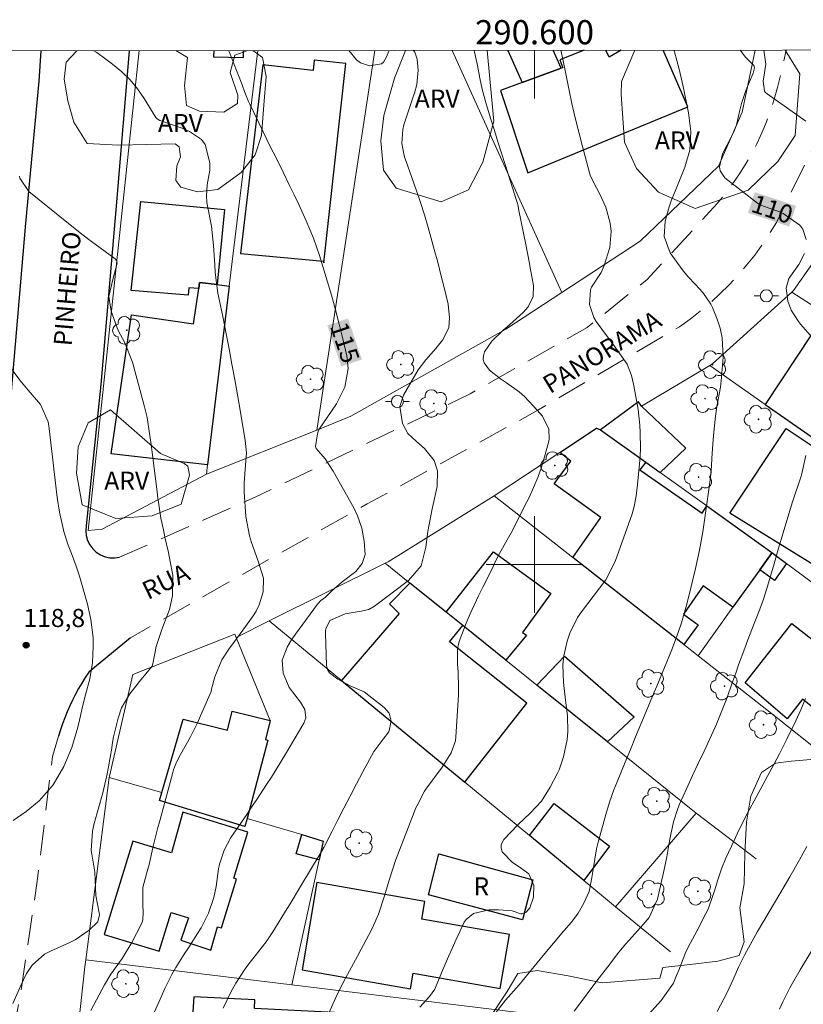
# Model space of a CAD drawing. Units: metres. Extents: x 290347 to 290863, y 1665483 to 1666048.
# Drawn here: x 290557 to 290622, y 1665964 to 1666045 of the extents above; entities that cross this region are included whole.
import ezdxf
from ezdxf.enums import TextEntityAlignment as Align

# ---------------------------------------------------------------- set-up
doc = ezdxf.new("R2010")
doc.units = ezdxf.units.M
doc.header["$MEASUREMENT"] = 0
doc.linetypes.add('HIDDEN', pattern=[0.375, 0.25, -0.125])
for name, color, linetype, lineweight in [('Articulacao', 7, 'Continuous', 18), ('Cerca', 8, 'Cerca', 20), ('Edificacoes', 7, 'Continuous', 30), ('Malha_Coordenadas', 7, 'Continuous', 15), ('Muro_Grade', 8, 'Continuous', 20), ('Nao_Pavimentada_S_Mfio', 10, 'HIDDEN', 15), ('Pavimentacao_Asfaltica_Mfio', 10, 'Continuous', 30), ('Poste', 7, 'Continuous', 9), ('Topon_Curvas_Mestras_Masc', 255, 'Continuous', 9), ('Topon_de_Vias', 7, 'Continuous', 9), ('Topon_Fundacao_Const_Ruinas', 7, 'Continuous', 9)]:
    doc.layers.add(name, color=color, linetype=linetype, lineweight=lineweight)
for name, color, linetype, lineweight, true_color in [('Arvores_Isoladas', 7, 'Continuous', 18, 0x00ff33), ('Curvas_Intermediarias', 7, 'Continuous', 9, 0x783c14), ('Curvas_Mestras', 7, 'Continuous', 20, 0x783c14), ('Pto_Cotado', 7, 'Continuous', 9, 0x783c14), ('Topon_Curvas_Mestras', 7, 'Continuous', 9, 0x783c14), ('Topon_Pto_Cotado', 7, 'Continuous', 9, 0x783c14), ('Topon_Vegetacao', 7, 'Continuous', 9, 0x00ff33), ('Vegetacao', 7, 'Orla8', 9, 0x00ff33)]:
    doc.layers.add(name, color=color, linetype=linetype, lineweight=lineweight, true_color=true_color)
doc.layers.add('Coordenadas', color=7, linetype='Continuous')
doc.styles.add('Arial', font='arial.ttf', dxfattribs={"height": 1.5})
doc.styles.get("Standard").update_dxf_attribs({"font": 'arial.ttf'})
doc.linetypes.add('Cerca', pattern='A,10,0,["X",Standard,S=1,R=0,X=0,Y=-0.5],0.1', length=10.1)
doc.linetypes.add('Orla8', pattern='A,6,-0.5,["V",Standard,S=1,R=0,X=-0.5,Y=-1],-0.5,6,-0.5,["V",Standard,S=1,R=0,X=-0.5,Y=-1],-0.5', length=14)

# ---------------------------------------------------------------- blocks, each defined once
blk = doc.blocks.new('Cotas')
at = {"layer": 'Pto_Cotado'}
blk.add_hatch(color=256, dxfattribs=at).paths.add_polyline_path([(0, 0.24, 1), (0, -0.24, 1)])
at = {"layer": 'Pto_Cotado', "lineweight": -3}
blk.add_lwpolyline([(0, -0.24, -1), (0, 0.24, -1)], format="xyb", close=True, dxfattribs=at)
blk = doc.blocks.new('Arvore')
at = {"layer": 'Arvores_Isoladas'}
blk.add_lwpolyline([(-0.718, 0.493, 0.872324), (-0.722, -0.551, 0.862983), (0.284, -0.827, 0.900105), (0.89, 0.029, 0.863155), (0.262, 0.861, 0.882486)], format="xyb", close=True, dxfattribs=at)
blk.add_circle((0, 0), 0.0286, dxfattribs=at)
blk = doc.blocks.new('Poste')
at = {"layer": 'Poste'}
for points in [[(-0.5, 0), (-1, 0)], [(0.5, 0), (1, 0)]]:
    blk.add_lwpolyline(points, dxfattribs=at)
blk.add_lwpolyline([(0, 0.5, 1), (0, -0.5, 1)], format="xyb", close=True, dxfattribs=at)

msp = doc.modelspace()

# ---------------------------------------------------------------- linework, layer by layer
at = {"layer": 'Articulacao', "flags": 128}
msp.add_lwpolyline([(290363.533, 1666042.365), (290845.356, 1666042.776), (290845.818, 1665488.505), (290364.018, 1665488.094), (290363.533, 1666042.365)], close=True, dxfattribs=at)
at = {"layer": 'Cerca', "flags": 128}
for points in [[(290602.257, 1666022.512), (290593.188, 1666042.561)], [(290620.005, 1665987.388), (290623.896, 1665984.297), (290627.998, 1665989.309), (290631.269, 1665986.498), (290634.15, 1665990.54)], [(290606.71, 1665971.692), (290613.372, 1665979.445), (290618.354, 1665975.664)]]:
    msp.add_lwpolyline(points, dxfattribs=at)
at = {"layer": 'Curvas_Intermediarias', "flags": 128}
for points, elevation in [([(290563.537, 1666042.535), (290563.763, 1666042.38), (290564.513, 1666041.84), (290565.083, 1666041.42), (290565.833, 1666040.8), (290566.524, 1666040.129), (290567.134, 1666039.389), (290567.684, 1666038.589), (290568.655, 1666036.998), (290568.755, 1666036.888), (290568.975, 1666036.768), (290570.835, 1666036.128), (290571.456, 1666035.858), (290572.436, 1666035.187), (290572.736, 1666034.767), (290573.136, 1666033.267), (290573.126, 1666032.646), (290572.906, 1666031.426), (290572.846, 1666030.535), (290572.886, 1666029.965), (290572.936, 1666029.685), (290573.276, 1666028.004), (290573.436, 1666026.414), (290573.527, 1666024.813), (290573.577, 1666024.193), (290573.797, 1666022.472), (290574.087, 1666021.062), (290574.227, 1666020.401), (290574.487, 1666019.091), (290574.717, 1666017.87), (290574.957, 1666016.6), (290575.187, 1666015.329), (290575.417, 1666014.059), (290575.637, 1666012.778), (290576.058, 1666010.287), (290576.148, 1666009.267), (290576.088, 1666008.237), (290575.957, 1666006.766), (290575.957, 1666006.396), (290575.967, 1666006.026), (290576.118, 1666003.995), (290576.398, 1666002.394), (290576.568, 1666001.834), (290577.108, 1666000.364), (290577.558, 1665998.893), (290577.528, 1665997.763), (290577.218, 1665996.662), (290576.968, 1665996.152), (290576.658, 1665995.672), (290575.627, 1665994.271), (290574.697, 1665993.001), (290574.107, 1665992.12), (290573.527, 1665990.71), (290573.276, 1665989.709), (290573.236, 1665989.509), (290573.226, 1665989.489), (290572.356, 1665987.488), (290572.096, 1665986.898), (290571.526, 1665985.758), (290570.695, 1665984.287), (290570.375, 1665983.667), (290570.205, 1665983.247), (290570.125, 1665983.027), (290570.065, 1665982.807), (290568.975, 1665978.795), (290568.805, 1665978.135), (290568.475, 1665976.804), (290568.114, 1665975.194), (290567.894, 1665974.423), (290567.574, 1665973.283), (290567.574, 1665971.842), (290567.604, 1665971.222), (290567.584, 1665970.602), (290567.524, 1665970.402), (290567.444, 1665970.212), (290566.684, 1665968.741), (290565.863, 1665967.401), (290564.943, 1665966.12), (290564.413, 1665965.22), (290563.963, 1665964.409), (290563.282, 1665963.089)], 116), ([(290589.972, 1666042.558), (290590.103, 1666042.42), (290590.293, 1666041.84), (290590.373, 1666040.92), (290590.253, 1666039.749), (290590.053, 1666039.009), (290590.013, 1666038.889), (290589.193, 1666036.388), (290589.093, 1666036.008), (290589.013, 1666034.867), (290589.243, 1666033.727), (290589.363, 1666033.357), (290589.843, 1666032.046), (290590.203, 1666031.016), (290590.553, 1666029.985), (290590.883, 1666028.945), (290591.194, 1666027.904), (290591.414, 1666027.114), (290591.704, 1666026.074), (290591.984, 1666025.033), (290592.254, 1666023.983), (290592.514, 1666022.932), (290592.844, 1666021.572), (290592.974, 1666020.441), (290592.894, 1666019.591), (290592.384, 1666018.581), (290591.834, 1666017.9), (290590.993, 1666016.96), (290590.373, 1666016.13), (290589.163, 1666014.039), (290588.853, 1666013.089), (290589.063, 1666011.688), (290589.523, 1666010.858), (290590.243, 1666010.197), (290590.903, 1666009.627), (290591.684, 1666008.627), (290591.964, 1666007.776), (290591.954, 1666006.476), (290591.514, 1666004.495), (290591.284, 1666003.335), (290591.183, 1666002.755), (290590.993, 1666001.454), (290590.623, 1665999.893), (290589.583, 1665998.683), (290586.762, 1665996.572), (290586.282, 1665996.302), (290585.661, 1665996.152), (290584.331, 1665995.922), (290583.881, 1665995.732), (290583.05, 1665995.382), (290582.74, 1665994.701), (290582.71, 1665994.521), (290582.71, 1665994.331), (290582.79, 1665991.65), (290582.86, 1665991.33), (290583.02, 1665991.05), (290583.711, 1665990.51), (290584.741, 1665989.959), (290585.891, 1665989.469), (290587.562, 1665988.189), (290587.972, 1665987.699), (290588.132, 1665987.038), (290587.932, 1665986.168), (290587.482, 1665985.558), (290586.802, 1665984.687), (290586.702, 1665984.537), (290585.801, 1665982.857), (290585.261, 1665981.856), (290584.741, 1665980.846), (290584.211, 1665979.835), (290583.701, 1665978.825), (290583.26, 1665977.945), (290582.55, 1665976.594), (290582.17, 1665975.924), (290581.47, 1665974.753), (290580.749, 1665973.553), (290580.029, 1665972.342), (290579.779, 1665971.942), (290579.539, 1665971.542), (290578.328, 1665969.601), (290577.778, 1665968.791), (290577.178, 1665968.021), (290576.278, 1665966.86), (290575.998, 1665966.46), (290575.267, 1665965.35), (290574.887, 1665964.679), (290574.237, 1665963.289)], 114), ([(290595, 1666042.562), (290595.285, 1666041.3), (290595.485, 1666040.269), (290595.665, 1666039.349), (290595.905, 1666038.439), (290595.985, 1666038.138), (290596.386, 1666036.868), (290596.676, 1666035.928), (290596.966, 1666034.987), (290597.266, 1666034.057), (290597.566, 1666033.116), (290598.516, 1666030.125), (290598.566, 1666029.965), (290598.636, 1666029.705), (290598.686, 1666029.445), (290599.297, 1666026.364), (290599.547, 1666025.073), (290599.677, 1666024.423), (290599.927, 1666023.103), (290599.887, 1666022.182), (290599.477, 1666021.332), (290599.057, 1666020.862), (290597.676, 1666019.631), (290597.626, 1666019.591), (290597.346, 1666019.351), (290596.476, 1666018.501), (290595.855, 1666017.61), (290595.765, 1666017.29), (290595.745, 1666016.98), (290595.835, 1666016.69), (290596.286, 1666016.09), (290597.186, 1666015.379), (290597.686, 1666015.059), (290598.726, 1666014.309), (290599.197, 1666013.879), (290600.227, 1666012.798), (290600.657, 1666012.288), (290601.187, 1666011.208), (290601.217, 1666010.388), (290601.167, 1666010.117), (290600.827, 1666008.917), (290600.567, 1666008.057), (290600.267, 1666007.216), (290599.557, 1666005.566), (290599.377, 1666005.205), (290598.576, 1666003.625), (290598.166, 1666002.835), (290597.736, 1666002.054), (290597.106, 1666000.934), (290596.766, 1666000.284), (290596.466, 1665999.613), (290595.725, 1665998.143), (290595.365, 1665997.412), (290594.675, 1665995.922), (290594.355, 1665995.162), (290593.765, 1665993.651), (290593.624, 1665993.041), (290593.614, 1665991.77), (290593.674, 1665991.13), (290593.714, 1665989.839), (290593.694, 1665989.189), (290593.494, 1665985.758), (290593.454, 1665985.418), (290593.114, 1665984.437), (290592.554, 1665983.537), (290592.354, 1665983.247), (290591.013, 1665981.426), (290590.883, 1665981.246), (290590.273, 1665980.066), (290590.183, 1665979.865), (290588.683, 1665976.014), (290588.522, 1665975.594), (290587.962, 1665973.883), (290587.582, 1665972.583), (290587.082, 1665971.062), (290586.552, 1665969.892), (290586.252, 1665969.321), (290585.651, 1665968.181), (290585.341, 1665967.611), (290584.361, 1665965.77), (290583.951, 1665964.98), (290583.56, 1665964.189), (290582.83, 1665962.589)], 113), ([(290584.619, 1666042.553), (290584.621, 1666042.55), (290585.271, 1666041.78), (290585.591, 1666041.53), (290586.332, 1666041.28), (290587.342, 1666041.46), (290587.512, 1666041.58), (290587.722, 1666041.97), (290587.957, 1666042.556)], 114), ([(290602.18, 1666042.568), (290602.338, 1666041.84), (290602.588, 1666040.629), (290602.838, 1666039.379), (290603.098, 1666038.178), (290603.368, 1666036.978), (290603.658, 1666035.788), (290603.969, 1666034.607), (290604.549, 1666032.436), (290604.609, 1666032.236), (290604.879, 1666031.646), (290605.389, 1666030.716), (290605.909, 1666029.575), (290606.259, 1666028.255), (290606.339, 1666027.574), (290606.239, 1666026.244), (290605.769, 1666024.753), (290605.519, 1666024.193), (290604.709, 1666022.972), (290604.619, 1666022.752), (290604.549, 1666021.522), (290604.909, 1666020.451), (290605.109, 1666020.121), (290606.59, 1666018.121), (290606.74, 1666017.93), (290607.67, 1666016.6), (290608.03, 1666015.65), (290608.12, 1666015.289), (290608.2, 1666014.929), (290608.47, 1666013.469), (290608.57, 1666012.828), (290608.71, 1666011.558), (290608.75, 1666010.918), (290608.77, 1666009.627), (290608.74, 1666008.987), (290608.69, 1666008.347), (290608.53, 1666006.626), (290608.42, 1666005.706), (290608.25, 1666004.805), (290608.17, 1666004.505), (290608.07, 1666004.215), (290606.67, 1666000.254), (290605.899, 1665998.733), (290604.859, 1665997.362), (290603.969, 1665996.212), (290603.558, 1665995.622), (290602.928, 1665994.341), (290602.698, 1665993.661), (290602.428, 1665992.45), (290602.338, 1665991.72), (290602.388, 1665990.26), (290602.568, 1665988.779), (290602.718, 1665987.478), (290602.758, 1665986.178), (290602.688, 1665985.538), (290602.398, 1665984.107), (290602.038, 1665983.027), (290601.878, 1665982.687), (290601.287, 1665981.576), (290600.947, 1665980.996), (290600.567, 1665980.436), (290599.647, 1665979.435), (290598.656, 1665978.495), (290597.456, 1665977.244), (290597.236, 1665976.834), (290597.226, 1665976.524), (290597.326, 1665976.244), (290598.186, 1665975.344), (290598.736, 1665974.984), (290599.517, 1665974.413), (290599.937, 1665973.453), (290599.917, 1665972.483), (290599.607, 1665971.612), (290599.307, 1665971.242), (290598.977, 1665971.102), (290598.867, 1665971.092), (290598.156, 1665971.352), (290597.016, 1665971.442), (290596.235, 1665971.432), (290594.945, 1665971.122), (290594.335, 1665970.632), (290594.185, 1665970.402), (290593.484, 1665968.911), (290593.174, 1665968.241), (290592.874, 1665967.571), (290592.304, 1665966.22), (290591.744, 1665964.86), (290591.304, 1665964.249), (290590.513, 1665963.379)], 112), ([(290596.045, 1665961.968), (290597.586, 1665963.959), (290598.716, 1665965.23), (290599.087, 1665965.66), (290600.727, 1665967.651), (290601.578, 1665968.681), (290602.428, 1665969.691), (290603.048, 1665970.412), (290603.608, 1665971.162), (290604.089, 1665971.972), (290604.509, 1665972.963), (290604.729, 1665973.943), (290604.859, 1665974.773), (290604.989, 1665975.634), (290605.129, 1665976.474), (290605.269, 1665977.034), (290605.909, 1665979.315), (290606.219, 1665980.346), (290606.57, 1665981.356), (290606.83, 1665982.016), (290607.5, 1665983.657), (290607.93, 1665984.707), (290608.36, 1665985.758), (290608.79, 1665986.808), (290609.231, 1665987.859), (290609.891, 1665989.439), (290610.111, 1665989.949), (290610.761, 1665991.48), (290611.381, 1665993.021), (290611.882, 1665994.381), (290612.152, 1665995.192), (290612.622, 1665996.832), (290612.972, 1665998.183), (290613.332, 1665999.683), (290613.652, 1666001.204), (290613.932, 1666002.724), (290614.163, 1666004.255), (290614.513, 1666006.796), (290614.623, 1666007.766), (290614.713, 1666009.217), (290614.823, 1666010.678), (290614.983, 1666012.278), (290615.033, 1666012.688), (290615.083, 1666013.089), (290615.393, 1666014.689), (290615.483, 1666015.51), (290615.613, 1666017.18), (290615.543, 1666018.781), (290615.363, 1666019.561), (290615.113, 1666020.321), (290614.723, 1666021.282), (290614.603, 1666021.552), (290613.932, 1666022.532), (290613.312, 1666023.183), (290612.682, 1666023.843), (290612.222, 1666024.433), (290611.231, 1666025.814), (290610.741, 1666027.164), (290610.821, 1666028.415), (290611.151, 1666029.625), (290611.321, 1666030.105), (290611.892, 1666031.516), (290612.432, 1666032.906), (290612.852, 1666034.317), (290612.932, 1666035.858), (290612.742, 1666037.398), (290612.292, 1666039.579), (290612.132, 1666040.299), (290611.962, 1666041.02), (290611.572, 1666042.45), (290611.536, 1666042.576)], 111), ([(290618.983, 1666042.583), (290619.135, 1666041.43), (290618.924, 1666040.019), (290619.024, 1666039.199), (290619.125, 1666039.079), (290619.255, 1666038.959), (290622.466, 1666036.698)], 109), ([(290556.82, 1665963.669), (290557.48, 1665965.18), (290557.96, 1665966.16), (290558.421, 1665966.85), (290559.431, 1665967.771), (290559.931, 1665968.011), (290561.542, 1665968.721), (290561.972, 1665968.941), (290563.152, 1665969.761), (290563.843, 1665970.442), (290563.983, 1665971.022), (290563.973, 1665971.172), (290563.683, 1665972.613), (290563.643, 1665973.883), (290563.603, 1665974.543), (290563.353, 1665976.034), (290563.302, 1665976.354), (290563.413, 1665977.945), (290563.563, 1665978.565), (290564.263, 1665981.106), (290564.613, 1665982.537), (290564.753, 1665983.257), (290565.003, 1665984.807), (290565.053, 1665985.128), (290565.163, 1665985.758), (290565.533, 1665987.288), (290565.813, 1665988.149), (290566.504, 1665989.299), (290567.294, 1665990.33), (290568.354, 1665991.61), (290568.415, 1665991.78), (290568.695, 1665993.221), (290569.165, 1665994.631), (290569.795, 1665996.282), (290570.035, 1665997.412), (290570.055, 1665999.133), (290569.825, 1666000.394), (290569.695, 1666001.014), (290569.415, 1666002.264), (290569.285, 1666002.895), (290569.075, 1666003.835), (290568.925, 1666004.775), (290568.805, 1666005.726), (290568.765, 1666006.036), (290568.314, 1666009.507), (290568.264, 1666009.957), (290568.144, 1666010.848), (290567.934, 1666012.188), (290567.724, 1666013.069), (290566.724, 1666016.77), (290566.104, 1666018.371), (290565.553, 1666019.371), (290564.963, 1666020.972), (290564.773, 1666022.192), (290565.133, 1666023.713), (290565.453, 1666024.953), (290565.403, 1666025.183), (290565.303, 1666025.303), (290564.043, 1666026.234), (290563.343, 1666026.744), (290562.652, 1666027.274), (290561.292, 1666028.345), (290558.14, 1666030.876), (290557.39, 1666031.996), (290557.37, 1666032.156)], 117), ([(290556.46, 1666016.54), (290557.41, 1666015.269), (290558.08, 1666014.449), (290559.101, 1666013.259), (290559.751, 1666011.808), (290559.841, 1666011.278), (290560.491, 1666005.546), (290560.671, 1666004.335), (290561.072, 1666002.644), (290561.402, 1666001.604), (290561.672, 1666000.924), (290562.052, 1665999.883), (290562.332, 1665999.043), (290562.792, 1665997.502), (290562.992, 1665996.722), (290563.272, 1665995.462), (290563.473, 1665993.981), (290563.483, 1665993.231), (290563.423, 1665991.89), (290563.202, 1665990.55), (290562.822, 1665989.239), (290562.612, 1665988.359), (290562.332, 1665987.138), (290562.202, 1665986.558), (290561.692, 1665984.867), (290561.032, 1665983.297), (290560.151, 1665981.776), (290559.011, 1665980.456), (290557.93, 1665979.565), (290556.85, 1665978.815)], 118), ([(290622.436, 1665988.929), (290622.046, 1665987.989), (290621.636, 1665987.068), (290620.895, 1665985.548), (290620.275, 1665984.347), (290619.635, 1665983.147), (290619.305, 1665982.557), (290618.664, 1665981.356), (290618.344, 1665980.756), (290617.664, 1665979.485), (290616.884, 1665977.965), (290616.514, 1665977.184), (290615.843, 1665975.714), (290615.473, 1665974.833), (290615.173, 1665973.923), (290614.893, 1665973.003), (290614.463, 1665971.732), (290614.333, 1665971.432), (290614.183, 1665971.132), (290613.432, 1665969.661), (290612.902, 1665968.691), (290612.532, 1665967.951), (290611.942, 1665966.45), (290611.762, 1665966.01), (290611.492, 1665965.35), (290610.481, 1665963.929), (290609.431, 1665962.779)], 109), ([(290615.113, 1665963.009), (290615.943, 1665964.589), (290616.433, 1665965.68), (290616.884, 1665966.7), (290617.384, 1665967.691), (290618.184, 1665969.151), (290618.464, 1665969.631), (290620.315, 1665972.763), (290621.125, 1665974.163), (290621.926, 1665975.584), (290622.526, 1665976.684)], 108), ([(290627.188, 1665975.104), (290621.986, 1665966.47), (290621.135, 1665964.98), (290620.565, 1665963.829), (290620.275, 1665963.199)], 107)]:
    msp.add_lwpolyline(points, dxfattribs=dict(at, elevation=elevation))
at = {"layer": 'Curvas_Mestras', "flags": 128}
for points, elevation in [([(290574.684, 1666042.545), (290574.747, 1666042.39), (290575.337, 1666040.91), (290575.727, 1666039.929), (290576.088, 1666038.949), (290576.338, 1666038.319), (290576.388, 1666038.209), (290576.428, 1666038.108), (290577.538, 1666035.818), (290578.158, 1666034.557), (290578.579, 1666033.727), (290579.199, 1666032.476), (290579.729, 1666031.386), (290580.109, 1666030.596), (290580.479, 1666029.805), (290581.11, 1666028.455), (290581.7, 1666027.034), (290582.19, 1666025.584), (290582.83, 1666023.503), (290583.19, 1666022.302), (290583.52, 1666021.102), (290583.831, 1666019.891), (290584.131, 1666018.681), (290584.461, 1666017.28), (290584.581, 1666016.24), (290584.311, 1666014.699), (290583.611, 1666013.299), (290582.17, 1666011.218), (290582.12, 1666011.128), (290582.03, 1666010.838), (290581.88, 1666009.777), (290581.93, 1666009.617), (290582.67, 1666008.747), (290583.34, 1666007.746), (290585.041, 1666004.695), (290585.361, 1666004.045), (290585.711, 1666003.015), (290585.901, 1666001.944), (290585.981, 1666000.854), (290585.741, 1666000.083), (290585.201, 1665999.443), (290584.071, 1665998.573), (290583.23, 1665997.833), (290582.7, 1665997.312), (290582.32, 1665997.032), (290582.03, 1665996.742), (290579.919, 1665993.821), (290579.519, 1665993.171), (290579.119, 1665992.1), (290579.189, 1665991.01), (290579.679, 1665989.829), (290580.629, 1665988.609), (290580.979, 1665988.009), (290581.059, 1665987.318), (290580.999, 1665987.108), (290580.899, 1665986.888), (290579.379, 1665984.317), (290578.999, 1665983.687), (290578.218, 1665982.426), (290577.818, 1665981.796), (290577.008, 1665980.556), (290576.588, 1665979.935), (290576.178, 1665979.315), (290574.877, 1665977.414), (290574.307, 1665976.364), (290573.937, 1665975.224), (290573.857, 1665974.833), (290573.637, 1665973.363), (290573.456, 1665972.463), (290573.026, 1665971.152), (290572.396, 1665969.932), (290572.056, 1665969.401), (290571.356, 1665968.301), (290571.006, 1665967.751), (290570.305, 1665966.65), (290569.975, 1665966.09), (290569.395, 1665964.92), (290569.115, 1665964.299), (290568.535, 1665962.979)], 115), ([(290622.476, 1666026.914), (290622.206, 1666027.774), (290621.946, 1666028.095), (290620.585, 1666029.075), (290620.395, 1666029.185), (290619.335, 1666029.535), (290618.724, 1666029.755), (290618.454, 1666029.925), (290615.763, 1666032.026), (290615.363, 1666032.586), (290615.313, 1666032.916), (290615.563, 1666034.007), (290616.283, 1666035.367), (290616.534, 1666035.868), (290616.714, 1666036.388), (290616.994, 1666037.628), (290617.134, 1666038.178), (290617.484, 1666039.249), (290618.084, 1666040.669), (290618.164, 1666040.89), (290618.204, 1666041.12), (290618.164, 1666041.32), (290617.454, 1666042), (290617.007, 1666042.581)], 110), ([(290623.026, 1666018.751), (290622.026, 1666019.911), (290621.856, 1666020.131), (290621.255, 1666021.052), (290620.965, 1666021.812), (290620.815, 1666022.882), (290621.045, 1666023.673), (290621.886, 1666024.843), (290622.336, 1666025.744)], 110), ([(290603.288, 1665963.049), (290603.969, 1665963.969), (290604.649, 1665964.89), (290605.339, 1665965.8), (290606.029, 1665966.7), (290606.98, 1665967.931), (290607.55, 1665968.631), (290608.29, 1665969.451), (290608.981, 1665970.212), (290609.491, 1665970.812), (290610.171, 1665972.312), (290610.721, 1665974.763), (290610.831, 1665975.284), (290610.941, 1665975.814), (290611.171, 1665977.154), (290611.492, 1665978.705), (290611.852, 1665979.825), (290612.002, 1665980.186), (290612.612, 1665981.506), (290613.082, 1665982.537), (290613.552, 1665983.557), (290614.033, 1665984.567), (290614.513, 1665985.588), (290615.053, 1665986.798), (290615.513, 1665987.899), (290615.943, 1665989.009), (290616.343, 1665990.13), (290616.654, 1665991.03), (290616.894, 1665991.72), (290617.394, 1665993.091), (290617.654, 1665993.781), (290618.184, 1665995.141), (290618.574, 1665996.092), (290618.934, 1665997.052), (290619.235, 1665998.023), (290619.825, 1666000.073), (290620.195, 1666001.364), (290620.575, 1666002.644), (290620.965, 1666003.925), (290621.365, 1666005.195), (290622.056, 1666007.326), (290622.116, 1666007.536), (290622.446, 1666009.027)], 110)]:
    msp.add_lwpolyline(points, dxfattribs=dict(at, elevation=elevation))
at = {"layer": 'Edificacoes', "flags": 128}
for points in [[(290573.451, 1666042.544), (290573.426, 1666042.03), (290575.917, 1666041.97), (290575.925, 1666042.546)], [(290598.982, 1666039.901), (290597.176, 1666039.249), (290599.437, 1666032.426), (290612.692, 1666037.888), (290610.637, 1666042.576)], [(290597.791, 1666042.565), (290598.982, 1666039.901), (290602.206, 1666041.078), (290601.547, 1666042.568)], [(290604.122, 1666042.57), (290602.098, 1666041.77), (290602.348, 1666041.13), (290602.206, 1666041.078), (290598.982, 1666039.901)], [(290607.174, 1666042.573), (290606.169, 1666042.01), (290605.889, 1666042.572)]]:
    msp.add_lwpolyline(points, dxfattribs=at)
for points in [[(290582.53, 1666025.123), (290582.56, 1666024.993), (290584.381, 1666041.47), (290581.77, 1666041.75), (290581.67, 1666040.9), (290577.508, 1666041.36), (290575.657, 1666025.754)], [(290573.727, 1666023.173), (290572.276, 1666023.353), (290572.206, 1666022.852), (290571.386, 1666022.922), (290571.336, 1666022.302), (290566.624, 1666022.702), (290567.424, 1666030.045), (290574.327, 1666029.395)], [(290572.206, 1666022.852), (290572.276, 1666023.353), (290573.727, 1666023.173), (290574.737, 1666023.053), (290572.936, 1666008.267), (290564.963, 1666009.167), (290566.634, 1666020.682), (290571.786, 1666019.931)], [(290626.948, 1666016.48), (290622.976, 1666019.131), (290619.098, 1666013.268), (290622.984, 1666010.544)], [(290610.391, 1666007.626), (290612.532, 1666009.647), (290608.86, 1666013.129), (290608.61, 1666013.469), (290605.459, 1666011.168), (290609.211, 1666008.477)], [(290609.211, 1666008.477), (290608.71, 1666007.847), (290613.862, 1666004.275), (290614.263, 1666004.855), (290619.635, 1666001.004), (290619.615, 1666000.934), (290618.644, 1665999.583), (290616.423, 1665996.482), (290613.962, 1665998.253), (290612.342, 1665995.902), (290613.552, 1665995.031), (290612.362, 1665993.381), (290610.201, 1665995.081), (290603.168, 1666000.584), (290605.479, 1666003.915), (290601.618, 1666006.676), (290603.008, 1666008.557), (290602.088, 1666009.287), (290605.129, 1666011.298), (290605.459, 1666011.168)], [(290633.84, 1666002.524), (290629.589, 1665995.962), (290616.163, 1666004.265), (290620.815, 1666011.278), (290625.807, 1666007.967), (290624.457, 1666005.946), (290625.957, 1666004.945), (290627.348, 1666007.036)], [(290594.065, 1665994.951), (290592.674, 1665996.062), (290596.606, 1666001.064), (290601.358, 1665997.612), (290599.007, 1665994.381), (290599.327, 1665994.151), (290597.616, 1665992.09)], [(290620.865, 1666000.093), (290619.875, 1665998.693), (290618.644, 1665999.583), (290619.615, 1666000.934), (290619.635, 1666001.004)], [(290594.065, 1665994.951), (290592.674, 1665996.062), (290589.673, 1665998.473), (290587.992, 1665996.752), (290588.803, 1665995.962), (290584.011, 1665990.42), (290594.235, 1665981.986), (290599.377, 1665988.529), (290592.954, 1665993.611)], [(290617.424, 1665990.22), (290621.295, 1665995.121), (290626.277, 1665991.2), (290623.566, 1665987.759), (290622.176, 1665988.859), (290620.905, 1665987.238)], [(290606.049, 1665985.328), (290600.197, 1665990.019), (290602.488, 1665992.43), (290608.24, 1665987.418)], [(290576.208, 1665978.995), (290576.028, 1665978.335), (290568.955, 1665980.476), (290569.145, 1665981.136), (290570.915, 1665987.208), (290574.597, 1665986.308), (290574.987, 1665987.869), (290578.108, 1665987.108), (290577.728, 1665985.538), (290577.938, 1665985.488)], [(290604.079, 1665973.863), (290599.577, 1665977.575), (290601.618, 1665980.246), (290606.209, 1665976.694)], [(290571.366, 1665970.772), (290570.735, 1665968.921), (290573.206, 1665968.101), (290573.767, 1665970.032), (290574.097, 1665969.932), (290575.347, 1665973.983), (290575.107, 1665974.053), (290576.268, 1665977.855), (290570.885, 1665979.515), (290569.945, 1665976.144), (290566.754, 1665977.124), (290564.373, 1665969.401), (290568.945, 1665968.001), (290569.935, 1665971.212)], [(290580.729, 1665977.655), (290582.52, 1665977.124), (290582.18, 1665975.584), (290580.269, 1665976.054)], [(290592.074, 1665976.054), (290599.847, 1665973.903), (290598.997, 1665970.592), (290591.224, 1665972.683)], [(290580.769, 1665966.47), (290589.723, 1665964.9), (290589.943, 1665966.18), (290597.146, 1665964.92), (290597.926, 1665969.391), (290590.663, 1665970.662), (290590.923, 1665972.122), (290581.98, 1665973.693)], [(290580.789, 1665957.026), (290585.921, 1665956.776), (290586.212, 1665962.799), (290576.818, 1665963.259), (290576.858, 1665963.989), (290571.796, 1665964.239), (290571.346, 1665957.156), (290576.158, 1665956.926), (290576.068, 1665955.786), (290580.699, 1665955.276)]]:
    msp.add_lwpolyline(points, close=True, dxfattribs=at)
at = {"layer": 'Malha_Coordenadas', "flags": 128}
for points in [[(290600, 1666042.567), (290600, 1666038.567)], [(290600, 1666004), (290600, 1665996)], [(290604, 1666000), (290596, 1666000)]]:
    msp.add_lwpolyline(points, dxfattribs=at)
at = {"layer": 'Muro_Grade', "flags": 128}
for points in [[(290567.285, 1666042.539), (290563.062, 1666002.825), (290564.203, 1666002.945), (290572.846, 1666007.486)], [(290572.846, 1666007.486), (290572.936, 1666008.267), (290574.737, 1666023.053), (290577.105, 1666042.547)], [(290618.267, 1666042.582), (290617.194, 1666037.458), (290615.223, 1666032.966), (290608.74, 1666026.764), (290602.257, 1666022.512), (290597.636, 1666019.481), (290584.801, 1666012.298), (290581.99, 1666011.138)], [(290581.99, 1666011.138), (290586.789, 1666042.555)], [(290652.628, 1666002.424), (290656.949, 1665999.793), (290666.463, 1665993.991), (290673.586, 1666002.114), (290664.582, 1666007.576), (290661.711, 1666009.317), (290653.308, 1666014.409), (290653.768, 1666015.009), (290640.093, 1666023.293), (290638.692, 1666023.633), (290637.032, 1666024.483), (290629.359, 1666028.955), (290626.868, 1666030.405), (290621.445, 1666022.692), (290621.285, 1666022.552)], [(290621.285, 1666022.552), (290614.723, 1666016.62), (290614.503, 1666016.49)], [(290621.285, 1666022.552), (290647.396, 1666005.786), (290652.628, 1666002.424)], [(290614.503, 1666016.49), (290608.86, 1666013.129), (290608.61, 1666013.469), (290605.459, 1666011.168)], [(290614.503, 1666016.49), (290619.098, 1666013.268), (290622.984, 1666010.544), (290646.936, 1665993.751), (290646.976, 1665993.821), (290652.598, 1666002.374), (290652.628, 1666002.424)], [(290572.846, 1666007.486), (290581.99, 1666011.138)], [(290596.656, 1666005.686), (290602.088, 1666009.287), (290605.129, 1666011.298), (290605.459, 1666011.168)], [(290605.459, 1666011.168), (290609.211, 1666008.477), (290610.391, 1666007.626), (290614.263, 1666004.855), (290619.635, 1666001.004)], [(290596.656, 1666005.686), (290596.436, 1666005.546), (290587.892, 1666000.244), (290587.632, 1666000.113)], [(290596.656, 1666005.686), (290603.168, 1666000.584), (290610.201, 1665995.081), (290612.362, 1665993.381), (290613.538, 1665992.464)], [(290619.635, 1666001.004), (290619.615, 1666000.934), (290618.644, 1665999.583), (290616.423, 1665996.482), (290613.538, 1665992.464)], [(290619.635, 1666001.004), (290620.865, 1666000.093), (290628.098, 1665994.721)], [(290587.632, 1666000.113), (290578.048, 1665995.342)], [(290613.372, 1665979.445), (290606.049, 1665985.328), (290600.197, 1665990.019), (290597.616, 1665992.09), (290594.065, 1665994.951), (290592.674, 1665996.062), (290589.673, 1665998.473), (290587.632, 1666000.113)], [(290578.048, 1665995.342), (290575.307, 1665993.981)], [(290578.048, 1665995.342), (290584.011, 1665990.42), (290594.235, 1665981.986), (290599.577, 1665977.575), (290604.079, 1665973.863), (290606.71, 1665971.692), (290611.251, 1665967.951)], [(290575.307, 1665993.981), (290575.187, 1665994.261), (290566.764, 1665990.91), (290564.823, 1665982.507), (290564.803, 1665982.386)], [(290575.307, 1665993.981), (290578.108, 1665987.108), (290577.728, 1665985.538), (290577.938, 1665985.488), (290576.208, 1665978.995)], [(290613.538, 1665992.464), (290620.005, 1665987.388)], [(290564.803, 1665982.386), (290562.852, 1665967.3)], [(290576.208, 1665978.995), (290576.028, 1665978.335), (290568.955, 1665980.476), (290569.145, 1665981.136), (290564.803, 1665982.386)], [(290579.919, 1665965.22), (290582.18, 1665975.584), (290582.52, 1665977.124), (290580.729, 1665977.655), (290576.208, 1665978.995)], [(290562.852, 1665967.3), (290562.772, 1665966.72), (290561.767, 1665957.357)], [(290562.852, 1665967.3), (290579.919, 1665965.22)], [(290579.919, 1665965.22), (290613.872, 1665961.078), (290612.602, 1665951.384), (290595.505, 1665953.175)]]:
    msp.add_lwpolyline(points, dxfattribs=at)
at = {"layer": 'Nao_Pavimentada_S_Mfio', "ltscale": 10, "flags": 128}
for points in [[(290565.663, 1666000.614), (290576.888, 1666005.586), (290594.685, 1666014.139), (290604.349, 1666019.621), (290609.311, 1666023.593), (290615.123, 1666029.885), (290615.753, 1666030.656), (290616.343, 1666031.446), (290616.914, 1666032.256), (290617.444, 1666033.096), (290617.934, 1666033.957), (290618.394, 1666034.837), (290618.814, 1666035.738), (290619.195, 1666036.648), (290619.545, 1666037.578), (290619.845, 1666038.519), (290620.115, 1666039.479), (290620.822, 1666042.584)], [(290625.622, 1666042.588), (290624.927, 1666039.569), (290624.967, 1666039.309), (290625.037, 1666039.059), (290625.127, 1666038.819), (290625.247, 1666038.579), (290625.387, 1666038.369), (290625.547, 1666038.158), (290625.737, 1666037.978), (290625.937, 1666037.808), (290626.157, 1666037.668), (290626.257, 1666037.618), (290636.541, 1666031.386), (290645.785, 1666026.544), (290651.847, 1666023.843), (290664.472, 1666019.301), (290670.365, 1666017.88), (290679.788, 1666015.71), (290690.573, 1666014.969), (290698.696, 1666014.419), (290698.466, 1666010.718), (290687.632, 1666011.478), (290676.537, 1666013.279), (290662.402, 1666016.28), (290654.448, 1666019.471), (290643.604, 1666024.813), (290630.539, 1666031.866), (290624.787, 1666035.137), (290624.607, 1666035.187), (290624.427, 1666035.217), (290624.237, 1666035.217), (290624.056, 1666035.197), (290623.876, 1666035.157), (290623.696, 1666035.087), (290623.536, 1666035.007), (290623.386, 1666034.897), (290623.246, 1666034.777), (290623.126, 1666034.627), (290623.026, 1666034.477), (290620.015, 1666028.315), (290619.455, 1666027.394), (290618.854, 1666026.494), (290618.224, 1666025.624), (290617.554, 1666024.773), (290616.854, 1666023.953), (290616.113, 1666023.163), (290615.343, 1666022.402), (290614.553, 1666021.672), (290613.722, 1666020.982), (290612.872, 1666020.321), (290611.992, 1666019.691), (290600.287, 1666012.778), (290586.152, 1666005.025), (290571.816, 1665996.922), (290566.554, 1665993.951)], [(290560.611, 1665985.818), (290560.111, 1665984.117), (290558.841, 1665973.803), (290557.53, 1665964.98), (290555.649, 1665954.615), (290554.189, 1665945.952), (290553.058, 1665935.468), (290552.488, 1665924.083), (290551.038, 1665909.568), (290550.387, 1665895.772), (290549.467, 1665881.247), (290549.087, 1665869.842), (290548.126, 1665854.876), (290546.696, 1665838.48), (290544.905, 1665822.783), (290543.185, 1665805.987), (290541.794, 1665788.9), (290540.073, 1665776.845), (290535.091, 1665777.425), (290537.162, 1665791.191), (290538.413, 1665800.214), (290538.773, 1665807.807), (290540.293, 1665822.123), (290541.644, 1665837.219), (290542.804, 1665852.755), (290544.585, 1665869.272), (290545.565, 1665880.806), (290546.116, 1665896.402), (290547.026, 1665912.919), (290548.337, 1665929.496), (290549.737, 1665945.902), (290551.758, 1665956.486), (290553.839, 1665968.881), (290554.629, 1665981.026), (290554.319, 1665984.957)]]:
    msp.add_lwpolyline(points, dxfattribs=at)
at = {"layer": 'Pavimentacao_Asfaltica_Mfio', "flags": 128}
for points in [[(290556.49, 1666011.748), (290557.91, 1666028.265), (290558.991, 1666040.009), (290559.171, 1666042.532)], [(290566.448, 1666042.538), (290565.423, 1666030.325), (290564.103, 1666014.919), (290562.892, 1666003.215), (290562.852, 1666002.805), (290562.892, 1666002.404), (290563.002, 1666002.004), (290563.182, 1666001.634), (290563.433, 1666001.304), (290563.723, 1666001.024), (290564.073, 1666000.804), (290564.453, 1666000.654), (290564.853, 1666000.564), (290565.263, 1666000.554), (290565.663, 1666000.614)], [(290566.554, 1665993.951), (290563.102, 1665991.09), (290562.802, 1665990.65), (290562.522, 1665990.2), (290562.262, 1665989.739), (290562.002, 1665989.269), (290561.762, 1665988.789), (290561.532, 1665988.309), (290561.322, 1665987.829), (290561.122, 1665987.328), (290560.942, 1665986.828), (290560.761, 1665986.328), (290560.611, 1665985.818)]]:
    msp.add_lwpolyline(points, dxfattribs=at)
at = {"layer": 'Topon_Curvas_Mestras_Masc'}
for points in [[(290617.669, 1666029.11, 110), (290621.073, 1666027.986, 110), (290618.235, 1666030.825, 110), (290621.639, 1666029.701, 110)], [(290582.851, 1666019.794, 115), (290583.999, 1666016.398, 115), (290584.562, 1666020.372, 115), (290585.709, 1666016.976, 115)]]:
    msp.add_solid(points, dxfattribs=at)
at = {"layer": 'Vegetacao', "flags": 128}
for points in [[(290576.693, 1666042.547), (290577.488, 1666041.98), (290577.788, 1666040.409), (290577.588, 1666038.038), (290577.408, 1666035.527), (290576.888, 1666033.917), (290575.727, 1666032.446), (290573.787, 1666031.036), (290572.096, 1666030.846), (290570.725, 1666031.236), (290570.305, 1666031.806), (290570.385, 1666033.006), (290570.705, 1666033.747), (290570.585, 1666034.587), (290570.265, 1666034.837), (290565.573, 1666034.727), (290562.962, 1666034.847), (290561.872, 1666036.618), (290561.382, 1666038.399), (290561.082, 1666040.189), (290561.222, 1666041.58), (290562.111, 1666042.534)], [(290570.315, 1666042.541), (290571.286, 1666041.96), (290571.036, 1666039.649), (290571.186, 1666038.008), (290572.276, 1666037.518), (290574.287, 1666037.458), (290575.427, 1666038.158), (290575.437, 1666038.859), (290574.817, 1666040.719), (290575.207, 1666042.16), (290576.263, 1666042.546)], [(290596.076, 1666042.563), (290596.636, 1666036.698), (290595.735, 1666033.297), (290594.535, 1666031.016), (290592.274, 1666030.025), (290588.552, 1666031.146), (290587.492, 1666032.636), (290587.272, 1666035.087), (290587.522, 1666037.178), (290588.422, 1666040.249), (290589.323, 1666042.557)], [(290621.946, 1666040.629), (290621.565, 1666035.507), (290620.125, 1666033.357), (290617.694, 1666030.996), (290613.302, 1666029.475), (290610.251, 1666030.816), (290608.44, 1666032.796), (290607.45, 1666034.977), (290607.18, 1666038.929), (290607.21, 1666039.979), (290608.305, 1666042.574)], [(290620.75, 1666042.584), (290621.946, 1666040.629)]]:
    msp.add_lwpolyline(points, dxfattribs=at)
for points in [[(290571.446, 1666007.416), (290570.745, 1666005.005), (290568.344, 1666004.045), (290565.333, 1666003.825), (290562.552, 1666004.945), (290562.092, 1666007.576), (290562.242, 1666009.757), (290563.062, 1666011.748), (290564.903, 1666012.808), (290569.035, 1666009.197), (290571.006, 1666008.377), (290571.316, 1666008.157)], [(290637.422, 1665983.577), (290637.442, 1665981.476), (290636.281, 1665979.075), (290635.221, 1665977.144), (290634.871, 1665975.244), (290633.16, 1665973.413), (290631.609, 1665971.732), (290629.999, 1665969.511), (290629.459, 1665966.53), (290629.419, 1665964.739), (290629.118, 1665963.609), (290626.197, 1665962.899), (290624.076, 1665961.878), (290622.466, 1665959.297), (290621.035, 1665955.896), (290619.955, 1665953.875), (290618.754, 1665951.024), (290616.944, 1665948.583), (290614.593, 1665948.143), (290612.032, 1665946.922), (290609.021, 1665947.453), (290607.44, 1665948.573), (290602.698, 1665951.884), (290600.397, 1665953.075), (290596.406, 1665953.965), (290593.484, 1665953.869), (290591.806, 1665953.883), (290589.846, 1665953.979), (290587.677, 1665954.188), (290586.44, 1665954.413), (290585.41, 1665954.759), (290584.391, 1665955.926), (290584.191, 1665956.861), (290584.066, 1665957.991), (290584.276, 1665960.188), (290585.061, 1665962.176), (290586.2, 1665962.566), (290586.292, 1665962.599), (290587.772, 1665961.448), (290590.753, 1665961.028), (290593.654, 1665960.868), (290596.215, 1665962.379), (290597.726, 1665964.669), (290598.626, 1665966.15), (290600.217, 1665966.4), (290602.788, 1665965.97), (290605.589, 1665965.4), (290610.361, 1665965.79), (290610.611, 1665966.66), (290612.872, 1665966.91), (290615.183, 1665967.18), (290616.944, 1665967.651), (290617.364, 1665968.781), (290616.994, 1665971.612), (290617.364, 1665973.573), (290617.404, 1665976.114), (290617.544, 1665978.685), (290617.894, 1665980.846), (290618.774, 1665982.787), (290619.935, 1665983.567), (290621.255, 1665983.727), (290623.536, 1665983.937), (290625.027, 1665984.927), (290627.268, 1665985.718), (290629.018, 1665985.878), (290630.369, 1665985.818), (290630.689, 1665984.747), (290630.279, 1665983.877), (290631.679, 1665982.637), (290633.43, 1665982.887), (290634.21, 1665983.677), (290635.251, 1665985.048), (290636.271, 1665985.718), (290637.732, 1665985.438), (290638.002, 1665984.517)]]:
    msp.add_lwpolyline(points, close=True, dxfattribs=at)

# ---------------------------------------------------------------- block references
at = {"layer": 'Arvores_Isoladas'}
for p in [(290566.254, 1666019.401), (290588.933, 1666016.57), (290614.743, 1666016.55), (290581.46, 1666015.339), (290614.113, 1666013.739), (290591.674, 1666013.339), (290618.534, 1666012.028), (290601.678, 1666008.207), (290613.582, 1666007.236), (290609.631, 1665990.17), (290615.733, 1665989.949), (290618.954, 1665986.758), (290610.111, 1665980.426), (290585.491, 1665976.954), (290609.671, 1665972.733), (290613.522, 1665972.963), (290566.174, 1665965.32)]:
    msp.add_blockref('Arvore', p, dxfattribs=at)
at = {"layer": 'Poste'}
for p in [(290619.185, 1666022.252), (290588.652, 1666013.499)]:
    msp.add_blockref('Poste', p, dxfattribs=at)
at = {"layer": 'Pto_Cotado'}
msp.add_blockref('Cotas', (290557.92, 1665993.331, 118.78), dxfattribs=at)

# ---------------------------------------------------------------- texts
at = {"layer": 'Coordenadas', "style": 'Arial'}
msp.add_text('290.600', height=2, dxfattribs=at).set_placement((290600, 1666043.067), align=Align.CENTER)
at = {"layer": 'Topon_Curvas_Mestras', "style": 'Arial'}
for s, rotation, p in [('110', 341.72736, (290619.679, 1666029.421, 110)), ('115', 288.67171, (290584.308, 1666018.375, 115))]:
    msp.add_text(s, height=1.5, rotation=rotation, dxfattribs=at).set_placement(p, align=Align.MIDDLE_CENTER)
at = {"layer": 'Topon_de_Vias', "style": 'Arial'}
for s, rotation, p in [('PINHEIRO', 85.25843, (290561.682, 1666018.048)), ('PANORAMA', 31.46307, (290601.284, 1666014.105)), ('RUA', 25.83103, (290568.003, 1665997.065))]:
    msp.add_text(s, height=1.5, rotation=rotation, dxfattribs=at).set_placement(p)
at = {"layer": 'Topon_Fundacao_Const_Ruinas', "style": 'Arial'}
msp.add_text('R', height=1.5, dxfattribs=at).set_placement((290594.941, 1665972.623))
at = {"layer": 'Topon_Pto_Cotado', "style": 'Arial'}
msp.add_text('118,8', height=1.5, dxfattribs=at).set_placement((290560.251, 1665995.588, 118.78), align=Align.MIDDLE_CENTER)
at = {"layer": 'Topon_Vegetacao', "style": 'Arial'}
for p in [(290590.083, 1666037.818), (290568.83, 1666035.795), (290609.964, 1666034.359), (290564.39, 1666006.199)]:
    msp.add_text('ARV', height=1.5, dxfattribs=at).set_placement(p)

doc.saveas('drawing.dxf')
